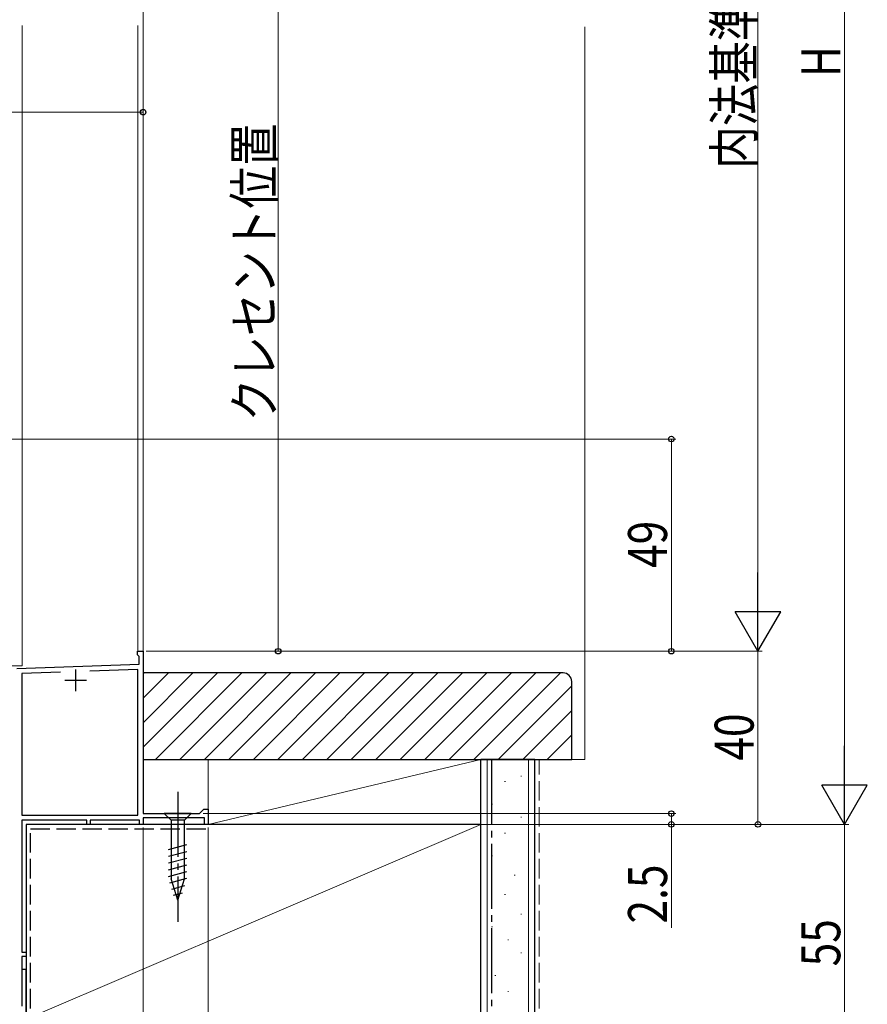
# Model space of a CAD drawing. Extents: x -2 to 1020, y 0 to 1603.
# Drawn here: x 344 to 539, y 669 to 897 of the extents above; entities that cross this region are included whole.
import ezdxf

# ---------------------------------------------------------------- set-up
doc = ezdxf.new("R2010")
doc.units = 0
doc.linetypes.add('YCENTER_1', pattern=[13, 10, -1, 1, -1])
doc.linetypes.add('YHIDDEN_1', pattern=[4, 3, -1])
for name, color, linetype, lineweight in [('YKK_11', 7, 'CONTINUOUS', 30), ('YKK_12', 2, 'CONTINUOUS', 13), ('YKK_13', 4, 'CONTINUOUS', 30), ('YKK_D', 6, 'CONTINUOUS', 13), ('YSS_K', 3, 'CONTINUOUS', 13), ('YSS_KE', 3, 'CONTINUOUS', 30)]:
    doc.layers.add(name, color=color, linetype=linetype, lineweight=lineweight)
doc.styles.add('text-b', font='extslim2.shx', dxfattribs={"width": 0.8, "bigfont": 'extfont2.shx'})

msp = doc.modelspace()

# ---------------------------------------------------------------- linework, layer by layer
at = {"layer": 'YKK_11', "linetype": 'ByBlock', "lineweight": -2, "ltscale": 0.5}
for p, q in [((370.91, 750.12), (370.91, 750.92)), ((370.91, 750.92), (372.21, 750.92)), ((372.21, 750.92), (372.21, 713.42)), ((371.11, 749.92), (370.91, 750.12)), ((371.31, 749.72), (371.11, 749.92)), ((371.31, 747.92), (371.31, 749.72)), ((343.04, 746.93), (371.31, 747.92)), ((353.16, 746.08), (344.21, 745.77)), ((371.01, 746.7), (359.93, 746.32)), ((371.01, 713.02), (371.01, 746.7)), ((344.21, 745.77), (344.21, 713.02)), ((385.21, 713.42), (386.21, 714.42)), ((386.21, 714.42), (387.21, 714.42)), ((387.21, 714.42), (387.21, 710.92)), ((344.21, 713.02), (371.01, 713.02)), ((359.21, 711.92), (344.21, 711.92)), ((344.21, 711.92), (344.21, 681.41)), ((359.21, 710.92), (359.21, 711.92)), ((371.41, 711.92), (360.01, 711.92)), ((360.01, 711.92), (360.01, 710.92)), ((371.41, 710.92), (371.41, 711.92)), ((372.21, 713.42), (385.21, 713.42)), ((386.41, 712.42), (372.21, 712.42)), ((372.21, 712.42), (372.21, 710.92)), ((386.41, 710.92), (386.41, 712.42)), ((360.01, 710.92), (359.21, 710.92)), ((372.21, 710.92), (371.41, 710.92)), ((387.21, 710.92), (386.41, 710.92)), ((344.21, 681.41), (345.21, 681.41)), ((345.21, 680.41), (344.21, 680.41)), ((344.21, 680.41), (344.21, 668.91)), ((345.21, 681.41), (345.21, 680.41))]:
    msp.add_line(p, q, dxfattribs=at)
at = {"layer": 'YKK_11', "ltscale": 0.5}
for p, q in [((356.61, 746.72), (356.61, 741.72)), ((354.11, 744.22), (359.11, 744.22))]:
    msp.add_line(p, q, dxfattribs=at)
at = {"layer": 'YKK_12', "linetype": 'Continuous', "ltscale": 1.5}
for p, q in [((344.31, 895.42), (344.31, 747.52)), ((371.01, 895.42), (371.01, 750.92)), ((372.21, 713.42), (372.21, 895.42)), ((344.31, 747.52), (341.31, 747.52)), ((372.21, 710.92), (372.21, 712.12)), ((372.21, 710.92), (345.21, 710.92)), ((345.21, 710.92), (345.21, 677.91))]:
    msp.add_line(p, q, dxfattribs=at)
at = {"layer": 'YKK_12', "ltscale": 1.5}
msp.add_line((372.21, 750.92), (371.01, 750.92), dxfattribs=at)
at = {"layer": 'YKK_13', "linetype": 'YCENTER_1', "ltscale": 1.5}
msp.add_line((380.21, 718.42), (380.21, 688.42), dxfattribs=at)
at = {"layer": 'YKK_13', "linetype": 'Continuous', "ltscale": 1.5}
for p, q in [((383.31, 713.42), (377.11, 713.42)), ((377.11, 713.42), (378.66, 711.87)), ((378.66, 711.87), (378.66, 698.33)), ((381.76, 711.87), (378.66, 711.87)), ((383.31, 713.42), (381.76, 711.87)), ((381.76, 698.33), (381.76, 711.87)), ((378.11, 705.12), (382.31, 706.25)), ((378.11, 703.57), (382.31, 704.69)), ((378.11, 702.02), (382.31, 703.14)), ((378.11, 700.46), (382.31, 701.59)), ((378.11, 698.91), (382.31, 700.04)), ((378.37, 697.43), (382.31, 698.48)), ((380.21, 693.42), (378.66, 698.33)), ((380.21, 693.42), (381.76, 698.33)), ((378.82, 695.99), (381.86, 696.81)), ((379.27, 694.56), (381.32, 695.11)), ((345.21, 677.4), (344.21, 677.4)), ((345.21, 655.9), (345.21, 677.4))]:
    msp.add_line(p, q, dxfattribs=at)
at = {"layer": 'YKK_D', "ltscale": 1.5}
for p, q in [((534.21, 721.42), (534.21, 1050.42)), ((514.21, 1020.42), (514.21, 761.42)), ((372.21, 866.12), (372.21, 956.75)), ((403.41, 915.76), (403.41, 750.92)), ((372.21, 856.42), (372.21, 876.42)), ((271.21, 875.42), (372.21, 875.42)), ((339.91, 799.92), (495.21, 799.92)), ((494.21, 799.92), (494.21, 750.92)), ((372.91, 750.92), (495.21, 750.92)), ((372.91, 750.92), (515.21, 750.92)), ((372.91, 750.92), (404.41, 750.92)), ((372.91, 750.92), (515.21, 750.92)), ((514.21, 750.92), (514.21, 710.92)), ((386.09, 713.42), (495.21, 713.42)), ((494.21, 713.42), (494.21, 710.92)), ((372.21, 710.22), (372.21, 614.91)), ((372.21, 710.22), (372.21, 614.91)), ((387.21, 710.22), (387.21, 614.91)), ((387.91, 710.92), (535.21, 710.92)), ((387.91, 710.92), (535.21, 710.92)), ((387.91, 710.92), (515.21, 710.92)), ((387.91, 710.92), (495.21, 710.92)), ((494.21, 710.92), (494.21, 687.02)), ((534.21, 710.92), (534.21, 655.91))]:
    msp.add_line(p, q, dxfattribs=at)
at = {"layer": 'YKK_D', "lineweight": -2}
for p, q in [((514.21, 750.92), (514.21, 769.1)), ((514.21, 750.92), (508.96, 760.01)), ((519.46, 760.01), (508.96, 760.01)), ((514.21, 750.92), (519.46, 760.01)), ((534.21, 710.92), (534.21, 729.1)), ((534.21, 710.92), (528.96, 720.01)), ((539.46, 720.01), (528.96, 720.01)), ((534.21, 710.92), (539.46, 720.01))]:
    msp.add_line(p, q, dxfattribs=at)
at = {"layer": 'YKK_D', "linetype": 'ByBlock', "lineweight": -2}
for centre, radius in [((372.21, 875.42), 0.637), ((494.21, 799.92), 0.638), ((403.41, 750.92), 0.637), ((494.21, 750.92), 0.637), ((494.21, 713.42), 0.638), ((494.21, 710.92), 0.637), ((514.21, 710.92), 0.637)]:
    msp.add_circle(centre, radius, dxfattribs=at)
at = {"layer": 'YSS_K', "linetype": 'Continuous', "ltscale": 1.5}
for p, q in [((474.21, 895.11), (474.21, 725.92)), ((372.21, 728.74), (389.39, 745.92)), ((372.21, 734.4), (383.73, 745.92)), ((372.21, 740.05), (378.07, 745.92)), ((372.21, 745.71), (372.42, 745.92)), ((375.05, 725.92), (395.05, 745.92)), ((380.7, 725.92), (400.7, 745.92)), ((386.36, 725.92), (406.36, 745.92)), ((392.02, 725.92), (412.02, 745.92)), ((397.67, 725.92), (417.67, 745.92)), ((403.33, 725.92), (423.33, 745.92)), ((408.99, 725.92), (428.99, 745.92)), ((414.64, 725.92), (434.64, 745.92)), ((420.3, 725.92), (440.3, 745.92)), ((425.96, 725.92), (445.96, 745.92)), ((431.61, 725.92), (451.61, 745.92)), ((437.27, 725.92), (457.27, 745.92)), ((442.93, 725.92), (462.93, 745.92)), ((448.58, 725.92), (468.58, 745.92)), ((454.24, 725.92), (471.21, 742.89)), ((459.9, 725.92), (471.21, 737.23)), ((465.55, 725.92), (471.21, 731.57)), ((450.21, 725.92), (387.21, 725.92)), ((387.21, 725.92), (387.21, 710.92)), ((387.21, 710.92), (450.21, 725.92)), ((450.21, 725.92), (450.21, 710.92)), ((451.71, 725.92), (451.71, 560.43)), ((461.21, 725.92), (461.21, 560.43)), ((471.21, 725.92), (474.21, 725.92)), ((459.41, 722.04), (459.61, 722.04)), ((455.68, 720.81), (455.88, 720.81)), ((452.7, 715.58), (452.9, 715.58)), ((459.41, 712.6), (459.61, 712.6)), ((345.21, 665.92), (450.21, 710.92)), ((387.21, 710.92), (450.21, 710.92)), ((455.68, 708.87), (455.88, 708.87)), ((452.7, 703.65), (452.9, 703.65)), ((457.92, 699.17), (458.12, 699.17)), ((455.68, 694.7), (455.88, 694.7)), ((459.41, 690.22), (459.61, 690.22)), ((452.7, 687.24), (452.9, 687.24)), ((456.43, 684.25), (456.63, 684.25)), ((345.21, 672.37), (345.21, 680.41)), ((459.41, 681.27), (459.61, 681.27)), ((453.44, 676.05), (453.64, 676.05)), ((456.43, 672.32), (456.63, 672.32))]:
    msp.add_line(p, q, dxfattribs=at)
at = {"layer": 'YSS_K', "linetype": 'YHIDDEN_1', "ltscale": 1.5}
msp.add_line((463.71, 560.43), (463.71, 725.92), dxfattribs=at)
at = {"layer": 'YSS_KE', "linetype": 'ByBlock', "lineweight": -2, "ltscale": 0.5}
for p, q in [((469.21, 745.92), (372.21, 745.92)), ((372.21, 745.92), (372.21, 725.92)), ((471.21, 725.92), (471.21, 743.92)), ((372.21, 725.92), (471.21, 725.92))]:
    msp.add_line(p, q, dxfattribs=at)
at = {"layer": 'YSS_KE', "linetype": 'Continuous', "ltscale": 1.5}
for p, q in [((450.21, 560.43), (450.21, 725.92)), ((462.71, 725.92), (450.21, 725.92)), ((462.71, 560.43), (462.71, 725.92)), ((450.21, 710.92), (345.21, 710.92)), ((345.21, 710.92), (345.21, 665.92)), ((450.21, 665.92), (450.21, 710.92))]:
    msp.add_line(p, q, dxfattribs=at)
at = {"layer": 'YSS_KE', "linetype": 'YCENTER_1', "ltscale": 1.5}
msp.add_line((452.71, 725.92), (452.71, 560.43), dxfattribs=at)
at = {"layer": 'YSS_KE', "linetype": 'YHIDDEN_1', "ltscale": 1.5}
for p, q in [((346.21, 709.92), (387.21, 709.92)), ((346.21, 560.43), (346.21, 709.92))]:
    msp.add_line(p, q, dxfattribs=at)
at = {"layer": 'YSS_KE', "linetype": 'ByBlock', "lineweight": -2, "ltscale": 0.5}
msp.add_arc((469.21, 743.92), 2, 0, 90, dxfattribs=at)

# ---------------------------------------------------------------- texts
at = {"layer": 'YKK_D', "style": 'text-b', "width": 0.8}
for s, p in [('内法基準寸法h', (513.21, 862.36)), ('H', (533.21, 883.52)), ('クレセント位置', (402.41, 804.06)), ('49', (493.21, 770.14)), ('40', (513.21, 725.64)), ('2.5', (493.21, 688.02)), ('55', (533.21, 678.13))]:
    msp.add_text(s, height=9, rotation=90, dxfattribs=at).set_placement(p)

doc.saveas('drawing.dxf')
